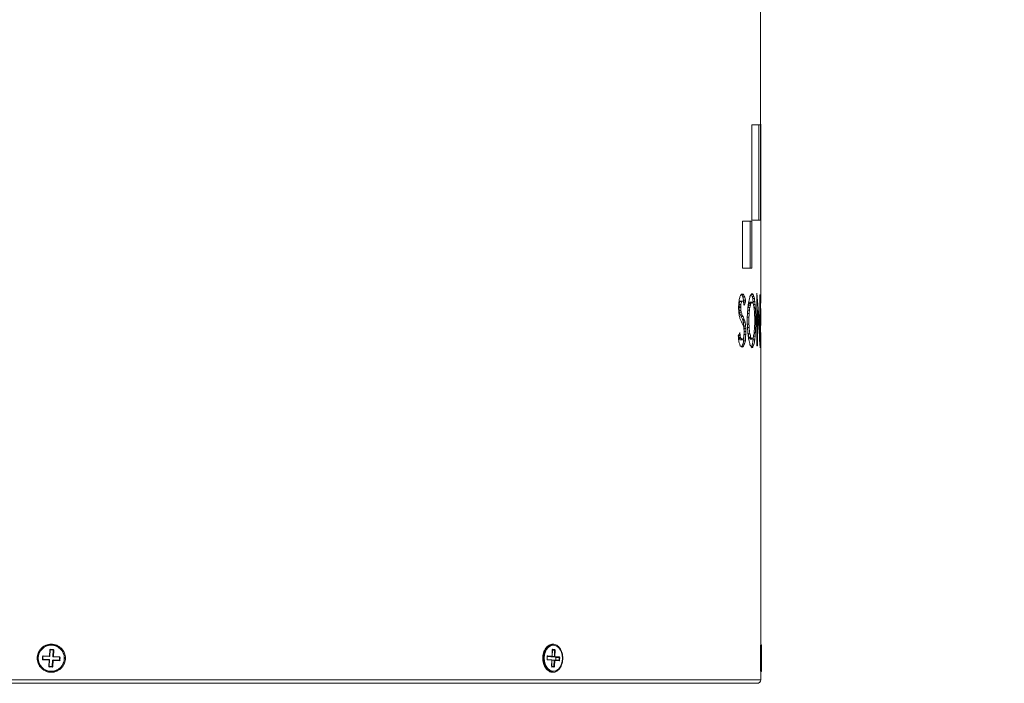
# Model space of a CAD drawing. Units: inches. Extents: x 2.7 to 44.3, y 2.2 to 31.2.
# Drawn here: x 22.5 to 26.4, y 20.9 to 23.5 of the extents above; entities that cross this region are included whole.
import ezdxf

# ---------------------------------------------------------------- set-up
doc = ezdxf.new("R2010")
doc.units = ezdxf.units.IN
doc.header["$MEASUREMENT"] = 0
doc.layers.add('标注层', color=1, linetype='Continuous', lineweight=15)
doc.styles.add('SLDTEXTSTYLE0', font='TXT', dxfattribs={"width": 0.7})
doc.dimstyles.new('SLDDIMSTYLE2', dxfattribs={"dimtxt": 0.371582, "dimasz": 0.371582, "dimexe": 0, "dimexo": 0.0625, "dimgap": 0.092896, "dimtad": 2, "dimlfac": 3, "dimrnd": 1e-09, "dimzin": 12, "dimdsep": 46, "dimtxsty": 'SLDTEXTSTYLE0', "dimsah": 1, "dimcen": 0.09, "dimadec": 0, "dimazin": 3, "dimtfac": 1, "dimtofl": 0, "dimtmove": 0, "dimatfit": 3, "dimfxl": 1, "dimfrac": 2, "dimtolj": 1, "dimtzin": 12, "dimarcsym": 0})

# ---------------------------------------------------------------- blocks, each defined once
blk = doc.blocks.new('_D_2')
at = {"layer": '标注层', "transparency": 16777216}
for p, q in [((22.6056, 28.0614), (27.8025, 28.0614)), ((27.7237, 28.0614), (27.7237, 16.8672)), ((26.5329, 24.0467), (26.5329, 24.1361)), ((26.5329, 24.1361), (27.1343, 24.1361)), ((27.1343, 24.1361), (27.1343, 24.0467)), ((26.5329, 22.7502), (26.5329, 22.6608)), ((27.1343, 22.6608), (27.1343, 22.7502)), ((26.5329, 22.6608), (27.1343, 22.6608)), ((25.3943, 16.8672), (27.8025, 16.8672))]:
    blk.add_line(p, q, dxfattribs=at)
for points in [[(27.7237, 28.0614), (27.6666, 27.6899), (27.7809, 27.6899)], [(27.7237, 16.8672), (27.7809, 17.2388), (27.6666, 17.2388)]]:
    blk.add_solid(points, dxfattribs=at)
at = {"layer": '标注层', "transparency": 16777216, "char_height": 0.375, "attachment_point": 1, "rotation": 90, "style": 'SLDTEXTSTYLE0'}
for s, insert in [('33.58', (27.2403, 22.5915)), ('853', (26.6509, 22.862))]:
    blk.add_mtext(s, dxfattribs=dict(at, insert=insert))

msp = doc.modelspace()

# ---------------------------------------------------------------- linework, layer by layer
at = {"color": 7, "linetype": 'Continuous', "lineweight": 15}
for p, q in [((25.3936, 23.8565), (25.3936, 23.1054)), ((25.3936, 23.1034), (25.3596, 23.1034)), ((25.3596, 23.1034), (25.3596, 22.7288)), ((25.387, 23.1034), (25.387, 22.7288)), ((25.3936, 23.1054), (25.3943, 23.1054)), ((25.3936, 22.7288), (25.3936, 23.1034)), ((25.3943, 22.4401), (25.3943, 23.1054)), ((25.3593, 22.7248), (25.3232, 22.7248)), ((25.3232, 22.7248), (25.3232, 22.5395)), ((25.3527, 22.7248), (25.3527, 22.5395)), ((25.3593, 22.5395), (25.3593, 22.7248)), ((25.3596, 22.7288), (25.3936, 22.7288)), ((25.3232, 22.5395), (25.3593, 22.5395)), ((25.3137, 22.4107), (25.3204, 22.4107)), ((25.3241, 22.4383), (25.3195, 22.4383)), ((25.3196, 22.4363), (25.3263, 22.4363)), ((25.3204, 22.4107), (25.325, 22.4107)), ((25.3214, 22.4344), (25.3281, 22.4344)), ((25.3248, 22.4265), (25.3315, 22.4265)), ((25.3274, 22.4146), (25.3341, 22.4146)), ((25.3587, 22.4363), (25.3653, 22.4363)), ((25.361, 22.4284), (25.3676, 22.4284)), ((25.3629, 22.4206), (25.3695, 22.4206)), ((25.3787, 22.4422), (25.3787, 22.2352)), ((25.3919, 22.4344), (25.3905, 22.4344)), ((25.3905, 22.4344), (25.3905, 22.2944)), ((25.3919, 22.2273), (25.3919, 22.4344)), ((25.309, 22.3851), (25.3157, 22.3851)), ((25.3095, 22.3969), (25.3095, 22.391)), ((25.3095, 22.3969), (25.3162, 22.3969)), ((25.3095, 22.391), (25.3162, 22.391)), ((25.3099, 22.3732), (25.3167, 22.3732)), ((25.3123, 22.4087), (25.319, 22.4087)), ((25.3162, 22.391), (25.3162, 22.3969)), ((25.3282, 22.4068), (25.3349, 22.4068)), ((25.3436, 22.3752), (25.3503, 22.3752)), ((25.345, 22.3851), (25.3517, 22.3851)), ((25.3471, 22.3949), (25.3537, 22.3949)), ((25.3491, 22.4008), (25.3558, 22.4008)), ((25.3514, 22.4048), (25.358, 22.4048)), ((25.3536, 22.4068), (25.3603, 22.4068)), ((25.3647, 22.4087), (25.3713, 22.4087)), ((25.3659, 22.3969), (25.3725, 22.3969)), ((25.3683, 22.3831), (25.3735, 22.3831)), ((25.3787, 22.3752), (25.3815, 22.3752)), ((25.3815, 22.2352), (25.3815, 22.3752)), ((25.3942, 22.3811), (25.3943, 22.3811)), ((25.3943, 22.3141), (25.3943, 22.3782)), ((25.3109, 22.3673), (25.3176, 22.3673)), ((25.3151, 22.3555), (25.3218, 22.3555)), ((25.3183, 22.3496), (25.325, 22.3496)), ((25.3222, 22.3397), (25.329, 22.3397)), ((25.3244, 22.3358), (25.3311, 22.3358)), ((25.3417, 22.3515), (25.3417, 22.318)), ((25.3417, 22.3476), (25.3481, 22.3476)), ((25.3422, 22.3614), (25.3488, 22.3614)), ((25.3481, 22.3476), (25.3481, 22.32)), ((25.3698, 22.3673), (25.3745, 22.3673)), ((25.3706, 22.3515), (25.375, 22.3515)), ((25.3708, 22.32), (25.3708, 22.3476)), ((25.375, 22.318), (25.375, 22.3515)), ((25.3941, 22.3693), (25.3943, 22.3693)), ((25.3941, 22.3594), (25.3943, 22.3594)), ((25.3261, 22.3279), (25.3328, 22.3279)), ((25.3286, 22.3121), (25.3353, 22.3121)), ((25.329, 22.3023), (25.3357, 22.3023)), ((25.329, 22.2963), (25.329, 22.2825)), ((25.3417, 22.32), (25.3481, 22.32)), ((25.3423, 22.3062), (25.3488, 22.3062)), ((25.3699, 22.3023), (25.3745, 22.3023)), ((25.3707, 22.318), (25.375, 22.318)), ((25.3862, 22.32), (25.3892, 22.32)), ((25.3881, 22.2944), (25.3905, 22.2944)), ((25.3937, 22.3141), (25.3942, 22.3141)), ((25.3942, 22.3141), (25.3943, 22.3141)), ((25.3071, 22.2747), (25.3138, 22.2747)), ((25.308, 22.2687), (25.3148, 22.2687)), ((25.3094, 22.2806), (25.3133, 22.2806)), ((25.3095, 22.2648), (25.3162, 22.2648)), ((25.3137, 22.2589), (25.3204, 22.2589)), ((25.3232, 22.2589), (25.3204, 22.2589)), ((25.329, 22.2786), (25.3357, 22.2786)), ((25.3294, 22.2904), (25.3361, 22.2904)), ((25.345, 22.2825), (25.3517, 22.2825)), ((25.3491, 22.2668), (25.3558, 22.2668)), ((25.3514, 22.2628), (25.358, 22.2628)), ((25.3536, 22.2609), (25.3603, 22.2609)), ((25.3647, 22.2589), (25.3713, 22.2589)), ((25.366, 22.2727), (25.3725, 22.2727)), ((25.3685, 22.2865), (25.3735, 22.2865)), ((25.3934, 22.2865), (25.3941, 22.2865)), ((25.3941, 22.2865), (25.3943, 22.2865)), ((25.3943, 21.0628), (25.3943, 22.2865)), ((25.319, 22.2313), (25.3245, 22.2313)), ((25.3205, 22.2333), (25.3272, 22.2333)), ((25.3231, 22.2392), (25.3298, 22.2392)), ((25.3253, 22.2451), (25.332, 22.2451)), ((25.3274, 22.2549), (25.3341, 22.2549)), ((25.3577, 22.2293), (25.363, 22.2293)), ((25.3587, 22.2333), (25.3653, 22.2333)), ((25.361, 22.2392), (25.3676, 22.2392)), ((25.3787, 22.2352), (25.3815, 22.2352)), ((25.3927, 22.2352), (25.3936, 22.2352)), ((24.5785, 21.0601), (24.577, 21.0601)), ((25.397, 21.0588), (25.397, 20.9564)), ((22.5739, 21.016), (22.574, 21.0173)), ((22.574, 21.0173), (22.5982, 21.0159)), ((22.5982, 21.0159), (22.5996, 21.0402)), ((22.6009, 21.0401), (22.5995, 21.0158)), ((22.6009, 21.0401), (22.5996, 21.0402)), ((22.6015, 21.0394), (22.6001, 21.0152)), ((22.6023, 21.0413), (22.6009, 21.0401)), ((22.6015, 21.0394), (22.6009, 21.0401)), ((22.6029, 21.0406), (22.6015, 21.0394)), ((22.6023, 21.0413), (22.6024, 21.0426)), ((22.6128, 21.0407), (22.6023, 21.0413)), ((22.6023, 21.0413), (22.6029, 21.0406)), ((22.6024, 21.0426), (22.6129, 21.042)), ((22.6121, 21.0401), (22.6029, 21.0406)), ((22.6119, 21.0145), (22.6133, 21.0387)), ((22.6121, 21.0401), (22.6128, 21.0407)), ((22.6133, 21.0387), (22.6121, 21.0401)), ((22.6126, 21.0151), (22.614, 21.0393)), ((22.6128, 21.0407), (22.6129, 21.042)), ((22.614, 21.0393), (22.6128, 21.0407)), ((22.614, 21.0393), (22.6133, 21.0387)), ((22.6153, 21.0393), (22.6139, 21.015)), ((22.614, 21.0393), (22.6153, 21.0393)), ((24.5482, 21.032), (24.5452, 21.0292)), ((24.557, 21.0173), (24.5742, 21.0159)), ((24.5742, 21.0159), (24.5752, 21.0402)), ((24.5746, 21.0159), (24.5755, 21.0401)), ((24.5836, 21.0407), (24.5762, 21.0413)), ((24.5771, 21.0426), (24.5845, 21.042)), ((24.5835, 21.0151), (24.5844, 21.0393)), ((24.5844, 21.0393), (24.5836, 21.0407)), ((24.5863, 21.0393), (24.5853, 21.015)), ((22.5706, 21.0044), (22.5712, 21.0148)), ((22.5719, 21.0043), (22.5706, 21.0044)), ((22.5725, 21.0148), (22.5712, 21.0148)), ((22.5725, 21.0148), (22.5719, 21.0043)), ((22.5719, 21.0043), (22.5726, 21.0049)), ((22.5719, 21.0043), (22.5732, 21.0029)), ((22.5739, 21.016), (22.5725, 21.0148)), ((22.5731, 21.0141), (22.5725, 21.0148)), ((22.5731, 21.0141), (22.5726, 21.0049)), ((22.5726, 21.0049), (22.5738, 21.0035)), ((22.5745, 21.0153), (22.5731, 21.0141)), ((22.5732, 21.0029), (22.5731, 21.0016)), ((22.5973, 21.0002), (22.5731, 21.0016)), ((22.5738, 21.0035), (22.5732, 21.0029)), ((22.5732, 21.0029), (22.5974, 21.0015)), ((22.5738, 21.0035), (22.5981, 21.0021)), ((22.5982, 21.0146), (22.5739, 21.016)), ((22.5739, 21.016), (22.5745, 21.0153)), ((22.5988, 21.0139), (22.5745, 21.0153)), ((22.5959, 20.976), (22.5973, 21.0002)), ((22.5986, 21.0002), (22.5972, 20.9759)), ((22.5974, 21.0015), (22.5973, 21.0002)), ((22.5973, 21.0002), (22.5986, 21.0002)), ((22.5974, 21.0015), (22.5981, 21.0021)), ((22.5993, 21.0008), (22.5979, 20.9765)), ((22.5981, 21.0021), (22.5993, 21.0008)), ((22.5982, 21.0146), (22.5982, 21.0159)), ((22.5995, 21.0158), (22.5982, 21.0159)), ((22.5988, 21.0139), (22.5982, 21.0146)), ((22.5993, 21.0008), (22.5986, 21.0002)), ((22.6001, 21.0152), (22.5988, 21.0139)), ((22.5995, 21.0158), (22.6001, 21.0152)), ((22.6097, 20.9758), (22.6111, 21.0001)), ((22.6103, 20.9752), (22.6117, 20.9994)), ((22.6111, 21.0001), (22.6125, 21.0013)), ((22.6117, 20.9994), (22.6111, 21.0001)), ((22.613, 20.9993), (22.6116, 20.9751)), ((22.613, 20.9993), (22.6117, 20.9994)), ((22.6119, 21.0145), (22.6126, 21.0151)), ((22.6132, 21.0131), (22.6119, 21.0145)), ((22.6125, 21.0013), (22.6131, 21.0006)), ((22.6125, 21.0013), (22.6367, 20.9999)), ((22.6126, 21.0151), (22.6139, 21.015)), ((22.613, 20.9993), (22.6131, 21.0006)), ((22.6373, 20.9979), (22.613, 20.9993)), ((22.6131, 21.0006), (22.6373, 20.9992)), ((22.6138, 21.0137), (22.6132, 21.0131)), ((22.6374, 21.0117), (22.6132, 21.0131)), ((22.6139, 21.015), (22.6138, 21.0137)), ((22.6381, 21.0123), (22.6138, 21.0137)), ((22.6139, 21.015), (22.6382, 21.0136)), ((22.6367, 20.9999), (22.6381, 21.0012)), ((22.6373, 20.9992), (22.6367, 20.9999)), ((22.6373, 20.9992), (22.6387, 21.0005)), ((22.6373, 20.9979), (22.6373, 20.9992)), ((22.6374, 21.0117), (22.6381, 21.0123)), ((22.6386, 21.0103), (22.6374, 21.0117)), ((22.6382, 21.0136), (22.6381, 21.0123)), ((22.6393, 21.0109), (22.6381, 21.0123)), ((22.6381, 21.0012), (22.6386, 21.0103)), ((22.6381, 21.0012), (22.6387, 21.0005)), ((22.6393, 21.0109), (22.6386, 21.0103)), ((22.6387, 21.0005), (22.6393, 21.0109)), ((22.64, 21.0004), (22.6387, 21.0005)), ((22.6406, 21.0109), (22.6393, 21.0109)), ((22.6406, 21.0109), (22.64, 21.0004)), ((24.5455, 20.9858), (24.5481, 20.9834)), ((24.5547, 21.0044), (24.5551, 21.0148)), ((24.555, 21.0043), (24.5555, 21.0148)), ((24.5606, 21.0139), (24.5554, 21.0144)), ((24.5727, 21.0015), (24.5556, 21.0029)), ((24.5732, 21.0146), (24.5561, 21.016)), ((24.5735, 21.0002), (24.5564, 21.0016)), ((24.5606, 21.0139), (24.5732, 21.0146)), ((24.5607, 21.0139), (24.5733, 21.0146)), ((24.5708, 21.0131), (24.5699, 21.0145)), ((24.5843, 21.0137), (24.5708, 21.0131)), ((24.588, 21.0117), (24.5708, 21.0131)), ((24.5726, 20.976), (24.5735, 21.0002)), ((24.5729, 20.9759), (24.5739, 21.0002)), ((24.5838, 21.0006), (24.5735, 21.0012)), ((24.5818, 20.9752), (24.5828, 20.9994)), ((24.5846, 20.9993), (24.5837, 20.9751)), ((24.601, 20.9992), (24.5838, 21.0006)), ((24.5838, 21.0006), (24.5838, 21.0006)), ((24.5838, 21.0006), (24.5838, 21.0006)), ((24.6015, 21.0123), (24.5843, 21.0137)), ((24.6018, 20.9979), (24.5846, 20.9993)), ((24.5853, 21.015), (24.6024, 21.0136)), ((24.588, 21.0117), (24.6015, 21.0123)), ((24.5888, 21.0103), (24.588, 21.0117)), ((24.5882, 21.0003), (24.5885, 21.0012)), ((24.5885, 21.0012), (24.5888, 21.0103)), ((24.5885, 21.0012), (24.6019, 21.0005)), ((24.6023, 21.0109), (24.5888, 21.0103)), ((24.6009, 20.9992), (24.6019, 21.0005)), ((24.601, 20.9992), (24.6009, 20.9992)), ((24.6023, 21.0109), (24.6015, 21.0123)), ((24.6019, 21.0005), (24.6023, 21.0109)), ((24.6042, 21.0109), (24.6037, 21.0004)), ((22.5959, 20.976), (22.5972, 20.9759)), ((22.5972, 20.9759), (22.5979, 20.9765)), ((22.5972, 20.9759), (22.5985, 20.9745)), ((22.5979, 20.9765), (22.5992, 20.9751)), ((22.5984, 20.9732), (22.5985, 20.9745)), ((22.6089, 20.9726), (22.5984, 20.9732)), ((22.5992, 20.9751), (22.5985, 20.9745)), ((22.5985, 20.9745), (22.6089, 20.9739)), ((22.5992, 20.9751), (22.6083, 20.9746)), ((22.6083, 20.9746), (22.6097, 20.9758)), ((22.6089, 20.9739), (22.6083, 20.9746)), ((22.6089, 20.9739), (22.6103, 20.9752)), ((22.6089, 20.9726), (22.6089, 20.9739)), ((22.6097, 20.9758), (22.6103, 20.9752)), ((22.6116, 20.9751), (22.6103, 20.9752)), ((24.5809, 20.9739), (24.5735, 20.9745)), ((24.5817, 20.9726), (24.5743, 20.9732)), ((24.577, 20.9551), (24.5785, 20.9551)), ((24.5808, 20.9739), (24.5818, 20.9752)), ((24.5809, 20.9739), (24.5808, 20.9739)), ((25.3943, 20.9223), (25.3943, 20.9525)), ((19.83, 20.9092), (25.3812, 20.9092)), ((25.3812, 20.9092), (19.83, 20.9092))]:
    msp.add_line(p, q, dxfattribs=at)
at = {"color": 8, "linetype": 'Continuous', "lineweight": 15}
for p, q in [((25.3577, 22.4383), (25.363, 22.4383)), ((25.3871, 22.3082), (25.3898, 22.3082)), ((25.3957, 20.9551), (25.3957, 21.0601)), ((24.5844, 21.0393), (24.5755, 21.0389)), ((24.5756, 21.0404), (24.5836, 21.0407)), ((24.5762, 21.0413), (24.5761, 21.0413)), ((24.5561, 21.016), (24.556, 21.016)), ((24.5733, 21.0146), (24.5732, 21.0146)), ((24.5736, 21.0147), (24.5835, 21.0151)), ((24.5828, 20.9994), (24.5739, 20.9998)), ((24.573, 20.9756), (24.5818, 20.9752)), ((19.8169, 20.9223), (25.3943, 20.9223))]:
    msp.add_line(p, q, dxfattribs=at)
at = {"color": 7, "linetype": 'Continuous', "lineweight": 15, "flags": 128}
for points in [[(24.577, 21.0601), (24.5708, 21.0594), (24.5603, 21.0545), (24.5513, 21.0455), (24.5445, 21.0331), (24.5407, 21.0184), (24.54, 21.0028), (24.5427, 20.9876), (24.5484, 20.9742), (24.5566, 20.9637), (24.5667, 20.9572), (24.577, 20.9551)], [(24.5785, 20.9551), (24.5682, 20.9572), (24.5581, 20.9637), (24.5499, 20.9742), (24.5442, 20.9876), (24.5415, 21.0028), (24.5422, 21.0184), (24.546, 21.0331), (24.5528, 21.0455), (24.5618, 21.0545), (24.5723, 21.0594), (24.5785, 21.0601)], [(24.6155, 21.0047), (24.6144, 21.0206), (24.6099, 21.0353), (24.6023, 21.0472), (24.5925, 21.0553), (24.5815, 21.0587), (24.5702, 21.0571), (24.5599, 21.0507), (24.5514, 21.04), (24.5457, 21.0262), (24.5433, 21.0106), (24.5444, 20.9946), (24.549, 20.98), (24.5565, 20.968), (24.5663, 20.9599), (24.5773, 20.9565), (24.5886, 20.9581), (24.599, 20.9646), (24.6074, 20.9752), (24.6131, 20.989), (24.6155, 21.0047)]]:
    msp.add_lwpolyline(points, dxfattribs=at)
at = {"color": 7, "linetype": 'Continuous', "lineweight": 15}
for radius in [0.0525, 0.0512]:
    msp.add_circle((22.6056, 21.0076), radius, dxfattribs=at)
for centre, radius, start, end in [((25.3957, 21.0588), 0.00131, 0, 90), ((24.5558, 21.0172), 0.00125, 283.5868, 4.5551), ((24.5759, 21.0425), 0.00125, 283.5868, 4.5551), ((24.5833, 21.0419), 0.00125, 283.5868, 4.5551), ((24.5842, 21.0123), 0.027, 85.6968, 89.5671), ((22.5973, 21.0002), 0.00131, 356.7893, 86.6259), ((22.5982, 21.0159), 0.00131, 266.7893, 356.6259), ((22.613, 20.9993), 0.00131, 86.7893, 176.6259), ((22.6139, 21.015), 0.00131, 176.7893, 266.6259), ((24.5726, 21.0002), 0.00131, 357.6706, 85.349), ((24.5729, 21.0158), 0.00125, 283.5868, 4.5551), ((24.5732, 21.0159), 0.00131, 273.0859, 357.6706), ((24.5826, 20.9724), 0.027, 85.6968, 89.5671), ((24.5847, 21.0149), 0.00126, 171.6965, 252.7399), ((24.5832, 20.9881), 0.027, 85.6968, 89.5671), ((24.584, 21.0149), 0.00125, 283.5868, 4.5551), ((24.6012, 21.0135), 0.00125, 283.5868, 4.5551), ((24.6017, 20.9735), 0.027, 85.6968, 89.5671), ((24.6021, 20.9839), 0.027, 85.6968, 89.5671), ((24.5816, 20.9482), 0.027, 85.6968, 89.5671), ((25.3957, 20.9564), 0.00131, 270, 0), ((25.3812, 20.9223), 0.0131, 270, 0)]:
    msp.add_arc(centre, radius, start, end, dxfattribs=at)
at = {"color": 8, "linetype": 'Continuous', "lineweight": 15}
for centre, radius, start, end in [((24.5752, 21.0389), 0.00128, 73.4035, 90.7518), ((24.5547, 21.0031), 0.00128, 73.4045, 90.7512), ((24.5551, 21.0136), 0.00128, 73.4035, 90.7518), ((24.5553, 21.0018), 0.00114, 349.6032, 74.6617), ((24.5724, 21.0004), 0.00114, 349.6032, 74.6617), ((24.5736, 20.9992), 0.00103, 71.263, 92.8922), ((24.5742, 21.0146), 0.00128, 73.4035, 90.7518), ((24.584, 20.9995), 0.00115, 99.3762, 184.942), ((24.5835, 20.9995), 0.00114, 349.6032, 74.6617), ((24.6007, 20.9981), 0.00114, 349.6032, 74.6617), ((24.5726, 20.975), 0.00103, 71.2142, 92.9265), ((24.5732, 20.9734), 0.00114, 349.6032, 74.6617), ((24.5806, 20.9728), 0.00114, 349.6032, 74.6617)]:
    msp.add_arc(centre, radius, start, end, dxfattribs=at)
at = {"color": 7, "linetype": 'Continuous', "lineweight": 15}
for centre, major_axis, ratio, start_param, end_param in [((22.6056, 24.1195), (0, 6.9725), 0.399962, 4.464201, 4.46566), ((22.6056, 23.0978), (0, 2.789), 0.999907, 4.46566, 4.468574), ((22.6056, 22.8285), (2.7887, 0), 0.600058, 6.039371, 6.043011), ((22.6056, 22.6233), (2.7822, 0), 0.333364, 6.049723, 6.051908), ((22.6056, 22.6958), (2.7887, 0), 0.400037, 6.043011, 6.046649), ((22.6056, 22.6522), (2.7887, 0), 0.333365, 6.046649, 6.051009), ((22.6056, 22.3139), (2.7822, 0), 0.200019, 0.221825, 0.223323), ((22.6056, 22.6233), (2.7887, 0), 0.333364, 6.050283, 6.052462), ((22.6056, 22.2833), (2.7822, 0), 0.250023, 0.21892, 0.221825), ((22.6056, 22.1322), (2.7822, 0), 0.500047, 0.213117, 0.21892), ((22.6056, 22.3139), (2.7887, 0), 0.200019, 0.221294, 0.224918), ((22.6056, 21.838), (0, 2.7824), 0.999906, 4.921158, 4.925506), ((22.6056, 22.1017), (2.7887, 0), 0.500046, 0.22057, 0.223468), ((22.6056, 22.2833), (2.7887, 0), 0.250023, 0.218397, 0.221294), ((22.6056, 21.2613), (0, 5.5648), 0.499952, 4.91971, 4.921158), ((22.6056, 22.1322), (2.7887, 0), 0.500047, 0.212608, 0.218397), ((22.6056, 21.838), (0, 2.789), 0.999906, 4.92066, 4.924997), ((22.6056, 21.2613), (0, 5.578), 0.499952, 4.919215, 4.92066), ((22.6056, 22.8456), (2.7887, 0), 0.857224, 6.099419, 6.10445), ((22.6056, 22.7039), (2.7887, 0), 0.571482, 6.10445, 6.109476), ((22.6056, 22.6695), (2.7887, 0), 0.500047, 6.109476, 6.115215), ((22.6056, 22.4946), (2.7887, 0), 0.125012, 6.115215, 6.126676), ((22.6056, 22.3862), (2.7822, 0), 0.125012, 0.144698, 0.14886), ((22.6056, 22.2357), (2.7822, 0), 0.500047, 0.138972, 0.144698), ((22.6056, 22.392), (2.7887, 0), 0.111121, 0.150072, 0.15651), ((22.6056, 22.2082), (2.7822, 0), 0.571483, 0.133966, 0.138972), ((22.6056, 22.102), (2.7822, 0), 0.857224, 0.128962, 0.133966), ((22.6056, 22.3862), (2.7887, 0), 0.125012, 0.144355, 0.150072), ((22.6056, 22.2357), (2.7887, 0), 0.500047, 0.138643, 0.144355), ((22.6056, 22.2082), (2.7887, 0), 0.571483, 0.133648, 0.138643), ((22.6056, 22.102), (2.7887, 0), 0.857224, 0.128657, 0.133648), ((22.6056, 22.1567), (2.7887, 0), 0.968841, 0.060477, 0.10588), ((22.6056, 22.4401), (0, 5.9764), 0.466623, 4.678097, 4.712389), ((22.6056, 25.8402), (0, 13.9449), 0.199981, 4.462013, 4.462743), ((22.6056, 18.2389), (0, 16.7339), 0.166651, 4.962035, 4.962765), ((22.6056, 24.4621), (0, 8.3669), 0.333301, 4.462743, 4.464201), ((22.6056, 20.6506), (0, 6.9725), 0.399962, 4.959118, 4.962035), ((22.6056, 24.3576), (0, 8.3473), 0.333301, 4.473826, 4.474555), ((22.6056, 20.4126), (0, 8.3473), 0.333301, 4.949494, 4.950952), ((22.6056, 23.0524), (0, 2.7824), 0.999904, 4.474555, 4.478927), ((22.6056, 21.3929), (0, 4.1736), 0.666603, 4.948037, 4.949494), ((22.6056, 24.3576), (0, 8.3669), 0.333301, 4.474398, 4.475125), ((22.6056, 20.4126), (0, 8.3669), 0.333301, 4.948926, 4.95038), ((22.6056, 23.0524), (0, 2.789), 0.999904, 4.475125, 4.479486), ((22.6056, 21.3929), (0, 4.1835), 0.666603, 4.947472, 4.948926), ((22.6056, 21.7966), (0, 2.789), 0.999904, 4.930786, 4.932959), ((22.6056, 22.7151), (2.7822, 0), 0.538512, 6.074288, 6.075865), ((22.6056, 21.5951), (0, 3.7186), 0.749928, 4.928614, 4.930786), ((22.6056, 22.7151), (2.7887, 0), 0.538512, 6.06696, 6.07636), ((22.6056, 23.2395), (0, 4.8692), 0.571376, 4.531067, 4.533947), ((22.6056, 23.4379), (0, 5.5779), 0.499954, 4.519267, 4.522148), ((22.6056, 22.9925), (0, 3.478), 0.799923, 4.533947, 4.536827), ((22.6056, 23.306), (0, 4.8807), 0.571374, 4.522148, 4.525027), ((22.6056, 22.79), (2.7822, 0), 0.833412, 6.107623, 6.111939), ((22.6056, 23.0203), (0, 3.3468), 0.833255, 4.525027, 4.528623), ((22.6056, 22.632), (2.7822, 0), 0.500047, 6.111939, 6.116252), ((22.6056, 23.2395), (0, 4.8807), 0.571376, 4.531498, 4.534372), ((22.6056, 22.5329), (2.7822, 0), 0.285741, 6.116252, 6.12128), ((22.6056, 22.9925), (0, 3.4862), 0.799923, 4.534372, 4.537244), ((22.6056, 22.4689), (2.7822, 0), 0.142871, 6.12128, 6.126303), ((22.6056, 22.79), (2.7887, 0), 0.833412, 6.10804, 6.112346), ((22.6056, 22.632), (2.7887, 0), 0.500047, 6.112346, 6.116648), ((22.6056, 22.5329), (2.7887, 0), 0.285741, 6.116648, 6.121664), ((22.6056, 22.4689), (2.7887, 0), 0.142871, 6.121664, 6.126676), ((22.6056, 22.3524), (2.7887, 0), 0.125012, 0.150787, 0.15651), ((22.6056, 22.2851), (2.7887, 0), 0.285741, 0.145784, 0.150787), ((22.6056, 21.9793), (0, 3.3389), 0.833255, 4.83778, 4.841351), ((22.6056, 22.1983), (2.7887, 0), 0.500047, 0.141498, 0.145784), ((22.6056, 22.0672), (2.7887, 0), 0.833412, 0.137216, 0.141498), ((22.6056, 21.9082), (0, 3.4862), 0.799923, 4.846751, 4.849605), ((22.6056, 21.7214), (0, 4.8807), 0.571376, 4.843898, 4.846751), ((22.6056, 21.9793), (0, 3.3468), 0.833255, 4.837483, 4.841046), ((22.6056, 21.7879), (0, 4.8807), 0.571374, 4.834634, 4.837483), ((22.6056, 21.7029), (0, 5.5779), 0.499954, 4.831785, 4.834634), ((22.6056, 22.0838), (0, 3.0425), 0.91658, 4.800512, 4.808321), ((22.6056, 22.3782), (0, 8.3669), 0.333303, 4.711328, 4.712742), ((22.6056, 21.6724), (0, 2.789), 0.999907, 4.956204, 4.959118), ((22.6056, 21.9342), (2.7822, 0), 0.66673, 0.229094, 0.235648), ((22.6056, 21.9417), (2.7887, 0), 0.600058, 0.240174, 0.243815), ((22.6056, 21.8422), (2.7887, 0), 0.750069, 0.237264, 0.240174), ((22.6056, 22.0847), (2.7822, 0), 0.428611, 0.224004, 0.229094), ((22.6056, 22.006), (2.7887, 0), 0.500048, 0.221294, 0.237264), ((22.6056, 21.9342), (2.7887, 0), 0.66673, 0.228546, 0.235083), ((22.6056, 22.0062), (2.7822, 0), 0.555608, 0.217469, 0.224004), ((22.6056, 22.0847), (2.7887, 0), 0.428611, 0.223468, 0.228546), ((22.6056, 22.0996), (2.7822, 0), 0.400037, 0.213842, 0.217469), ((22.6056, 21.7453), (0, 2.7824), 0.999904, 4.923331, 4.926231), ((22.6056, 22.0062), (2.7887, 0), 0.555608, 0.216949, 0.223468), ((22.6056, 22.0996), (2.7887, 0), 0.400037, 0.213331, 0.216949), ((22.6056, 21.7453), (0, 2.789), 0.999904, 4.922828, 4.92572), ((22.6056, 24.5084), (0, 11.1559), 0.249976, 4.517827, 4.519267), ((22.6056, 24.1175), (0, 9.7614), 0.285687, 4.530061, 4.531498), ((22.6056, 21.0814), (0, 9.7614), 0.285687, 4.842472, 4.843898), ((22.6056, 21.0385), (0, 11.1559), 0.249976, 4.830362, 4.831785), ((22.6056, 22.1136), (2.7887, 0), 0.969322, 0.042074, 0.088123), ((22.6056, 22.3753), (0, 6.4146), 0.434741, 4.702845, 4.709914), ((22.6056, 22.3767), (0, 6.9725), 0.399962, 4.709914, 4.711328), ((22.6056, 21.5511), (0, 3.7099), 0.74993, 4.918986, 4.923331), ((22.6056, 21.904), (2.7887, 0), 0.666728, 0.219121, 0.221294), ((22.6056, 21.3988), (0, 4.1835), 0.666603, 4.930062, 4.93151), ((22.6056, 20.4954), (0, 8.3669), 0.333301, 4.929338, 4.930062), ((22.6056, 19.4583), (0, 13.9121), 0.19998, 4.918262, 4.918986), ((22.6056, 18.8895), (0, 16.6945), 0.166651, 4.917538, 4.918262), ((22.6056, 21.5511), (0, 3.7186), 0.74993, 4.918493, 4.922828), ((22.6056, 19.4583), (0, 13.9449), 0.19998, 4.91777, 4.918493), ((22.6056, 18.8895), (0, 16.7339), 0.166651, 4.917048, 4.91777), ((22.6056, 20.1612), (0, 11.1559), 0.249976, 4.905511, 4.906951), ((22.6056, 21.5536), (0, 4.1736), 0.666603, 4.887951, 4.893711), ((22.6056, 21.2317), (0, 5.5779), 0.499954, 4.90263, 4.905511), ((22.6056, 20.5501), (0, 9.7614), 0.285688, 4.89328, 4.894717), ((22.6056, 21.5536), (0, 4.1835), 0.666603, 4.887534, 4.89328), ((22.6056, 22.8548), (0, 4.1835), 0.666604, 4.575173, 4.58088), ((22.6056, 23.5862), (0, 9.7614), 0.285687, 4.58088, 4.582306), ((22.6056, 22.9667), (0, 5.5779), 0.499954, 4.590144, 4.592993), ((22.6056, 23.6311), (0, 11.1559), 0.249976, 4.592993, 4.594416), ((22.6056, 22.1177), (0, 3.3468), 0.833255, 4.769326, 4.772866), ((22.6056, 22.123), (0, 3.2538), 0.857061, 4.765078, 4.769326), ((22.6056, 22.6221), (2.7887, 0), 0.500047, 6.03135, 6.040099), ((22.6056, 18.7998), (0, 13.9449), 0.199981, 4.963495, 4.964225), ((22.6056, 21.1098), (0, 4.6483), 0.599945, 4.961306, 4.963495), ((22.6056, 21.2766), (0, 4.1736), 0.666603, 4.952411, 4.95387), ((22.6056, 21.8278), (2.7822, 0), 0.666728, 0.237834, 0.240022), ((22.6056, 22.0463), (2.7822, 0), 0.333365, 0.231278, 0.237834), ((22.6056, 21.2795), (0, 4.1835), 0.666603, 4.954019, 4.955475), ((22.6056, 20.2785), (0, 8.3669), 0.333301, 4.953291, 4.954019), ((22.6056, 21.2766), (0, 4.1835), 0.666603, 4.951835, 4.953291), ((22.6056, 21.8278), (2.7887, 0), 0.666728, 0.237264, 0.239446), ((22.6056, 22.0463), (2.7887, 0), 0.333365, 0.230724, 0.237264), ((22.6056, 22.4675), (2.7887, 0), 0.333365, 6.056816, 6.061167), ((22.6056, 22.6723), (2.7887, 0), 0.666728, 6.061167, 6.06334), ((22.6056, 22.875), (0, 2.789), 0.999904, 4.492544, 4.493992), ((22.6056, 23.985), (0, 8.3473), 0.333301, 4.50362, 4.506516), ((22.6056, 24.0835), (0, 8.3669), 0.333301, 4.493992, 4.49544), ((22.6056, 25.6913), (0, 16.6945), 0.166651, 4.506516, 4.50724), ((22.6056, 23.985), (0, 8.3669), 0.333301, 4.504118, 4.507008), ((22.6056, 25.6913), (0, 16.7339), 0.166651, 4.507008, 4.50773), ((22.6056, 21.3636), (0, 4.8807), 0.571374, 4.899751, 4.90263), ((22.6056, 21.9586), (2.7822, 0), 0.666729, 0.166933, 0.175562), ((22.6056, 21.5454), (0, 3.9046), 0.714219, 4.896155, 4.899751), ((22.6056, 21.8949), (2.7887, 0), 0.714353, 0.173709, 0.183766), ((22.6056, 22.1347), (2.7822, 0), 0.285741, 0.161906, 0.166933), ((22.6056, 22.1988), (2.7822, 0), 0.142871, 0.156882, 0.161906), ((22.6056, 21.9586), (2.7887, 0), 0.666729, 0.166537, 0.175145), ((22.6056, 22.1347), (2.7887, 0), 0.285741, 0.161521, 0.166537), ((22.6056, 22.1988), (2.7887, 0), 0.142871, 0.15651, 0.161521), ((22.6056, 22.3152), (2.7887, 0), 0.125012, 6.126676, 6.132398), ((22.6056, 22.5145), (2.7822, 0), 0.714353, 6.144213, 6.154223), ((22.6056, 22.3825), (2.7887, 0), 0.285741, 6.132398, 6.137401), ((22.6056, 22.7599), (0, 3.8954), 0.714219, 4.583427, 4.586998), ((22.6056, 22.5369), (2.7887, 0), 0.666729, 6.137401, 6.14597), ((22.6056, 22.5145), (2.7887, 0), 0.714353, 6.144542, 6.154528), ((22.6056, 22.7599), (0, 3.9046), 0.714219, 4.583732, 4.587295), ((22.6056, 22.8816), (0, 4.8807), 0.571374, 4.587295, 4.590144), ((22.6056, 22.3698), (0, 6.0428), 0.461495, 4.690119, 4.698603), ((22.6056, 21.3388), (0, 3.7186), 0.749928, 4.959118, 4.961306), ((22.6056, 21.7362), (2.7887, 0), 0.75007, 0.243815, 0.246729), ((22.6056, 21.8372), (2.7887, 0), 0.600058, 0.240174, 0.243815), ((22.6056, 22.1025), (2.7887, 0), 0.200019, 0.229272, 0.240174), ((22.6056, 22.3346), (2.7822, 0), 0.166682, 6.059517, 6.062813), ((22.6056, 22.5374), (2.7822, 0), 0.500048, 6.062813, 6.067168), ((22.6056, 22.3199), (2.7887, 0), 0.142871, 6.053914, 6.058992), ((22.6056, 22.597), (2.7822, 0), 0.600057, 6.067168, 6.070793), ((22.6056, 22.3346), (2.7887, 0), 0.166682, 6.058992, 6.06334), ((22.6056, 22.8316), (0, 2.7824), 0.999908, 4.499997, 4.50362), ((22.6056, 22.5374), (2.7887, 0), 0.500048, 6.06334, 6.067684), ((22.6056, 22.597), (2.7887, 0), 0.600057, 6.067684, 6.071301), ((22.6056, 22.8316), (0, 2.789), 0.999908, 4.500504, 4.504118), ((22.6056, 22.0584), (2.7887, 0), 0.375035, 0.167971, 0.173709), ((22.6056, 22.1167), (2.7887, 0), 0.250024, 0.162238, 0.167971), ((22.6056, 22.3336), (2.7822, 0), 0.250024, 6.134325, 6.138487), ((22.6056, 22.173), (2.7887, 0), 0.125012, 0.15651, 0.162238), ((22.6056, 22.3837), (2.7822, 0), 0.375036, 6.138487, 6.144213), ((22.6056, 22.2756), (2.7887, 0), 0.111121, 6.126676, 6.133113), ((22.6056, 22.3336), (2.7887, 0), 0.250024, 6.133113, 6.13883), ((22.6056, 22.3837), (2.7887, 0), 0.375036, 6.13883, 6.144542), ((22.5738, 21.0147), (0.00175, -0.00196), 0.998783, 2.356803, 3.926382), ((22.6022, 21.04), (0.00175, -0.00196), 0.998783, 2.356803, 3.926382), ((22.6127, 21.0394), (-0.00196, -0.00175), 0.998783, 2.356803, 3.926382), ((24.5569, 21.0147), (0, 0.00263), 0.707006, 6.224517, 7.794095), ((24.577, 21.04), (0, 0.00263), 0.707006, 6.224517, 7.794095), ((24.5844, 21.0394), (0, 0.00263), 0.707204, 4.65735, 6.226929), ((22.5732, 21.0042), (0.00196, 0.00175), 0.998783, 2.356803, 3.926382), ((22.6374, 21.0006), (-0.00175, 0.00196), 0.998783, 2.356803, 3.926382), ((22.638, 21.011), (-0.00196, -0.00175), 0.998783, 2.356803, 3.926382), ((24.5565, 21.0042), (0, 0.00263), 0.707204, 1.515758, 3.085336), ((24.6019, 21.0006), (0, 0.00263), 0.707006, 3.082924, 4.652503), ((24.6023, 21.011), (0, 0.00263), 0.707204, 4.65735, 6.226929), ((22.5986, 20.9758), (0.00196, 0.00175), 0.998783, 2.356803, 3.926382), ((22.609, 20.9752), (-0.00175, 0.00196), 0.998783, 2.356803, 3.926382), ((24.5744, 20.9758), (0, 0.00263), 0.707204, 1.515758, 3.085336), ((24.5818, 20.9752), (0, 0.00263), 0.707006, 3.082924, 4.652503)]:
    msp.add_ellipse(centre, major_axis=major_axis, ratio=ratio, start_param=start_param, end_param=end_param, dxfattribs=at)
for points, knots in [([(22.6613, 21.0076), (22.6613, 21.004), (22.6606, 20.9968), (22.6574, 20.9864), (22.6522, 20.9768), (22.6452, 20.9684), (22.6367, 20.9615), (22.6271, 20.9564), (22.6166, 20.9532), (22.6056, 20.9521), (22.5947, 20.9532), (22.5842, 20.9563), (22.5745, 20.9615), (22.566, 20.9684), (22.5591, 20.9768), (22.5539, 20.9863), (22.5507, 20.9968), (22.5496, 21.0076), (22.5507, 21.0185), (22.5539, 21.0289), (22.5591, 21.0385), (22.566, 21.0469), (22.5745, 21.0538), (22.5842, 21.0589), (22.5947, 21.0621), (22.6056, 21.0631), (22.6166, 21.062), (22.6271, 21.0589), (22.6367, 21.0538), (22.6452, 21.0469), (22.6522, 21.0385), (22.6574, 21.0289), (22.6606, 21.0185), (22.6613, 21.0112), (22.6613, 21.0076)], [0, 0, 0, 0, 0.031084, 0.062274, 0.093344, 0.124646, 0.155845, 0.187206, 0.218597, 0.249916, 0.281386, 0.312652, 0.344049, 0.375288, 0.406497, 0.437722, 0.468756, 0.500001, 0.531246, 0.562279, 0.593505, 0.624713, 0.655953, 0.687349, 0.718616, 0.750086, 0.781404, 0.812796, 0.844156, 0.875356, 0.906658, 0.937727, 0.968919, 1, 1, 1, 1]), ([(24.6165, 21.0076), (24.6165, 21.004), (24.616, 20.9968), (24.6138, 20.9864), (24.6102, 20.9768), (24.6054, 20.9684), (24.5994, 20.9615), (24.5927, 20.9564), (24.5853, 20.9532), (24.5776, 20.9521), (24.5698, 20.9532), (24.5624, 20.9563), (24.5554, 20.9615), (24.5494, 20.9684), (24.5444, 20.9768), (24.5406, 20.9863), (24.5383, 20.9968), (24.5375, 21.0076), (24.5383, 21.0185), (24.5406, 21.0289), (24.5444, 21.0385), (24.5494, 21.0469), (24.5554, 21.0538), (24.5624, 21.0589), (24.5698, 21.0621), (24.5776, 21.0631), (24.5853, 21.062), (24.5927, 21.0589), (24.5994, 21.0538), (24.6054, 21.0469), (24.6102, 21.0385), (24.6138, 21.0289), (24.616, 21.0185), (24.6165, 21.0112), (24.6165, 21.0076)], [0, 0, 0, 0, 0.031084, 0.062274, 0.093344, 0.124646, 0.155845, 0.187206, 0.218597, 0.249916, 0.281386, 0.312652, 0.344049, 0.375288, 0.406497, 0.437722, 0.468756, 0.500001, 0.531246, 0.562279, 0.593505, 0.624713, 0.655953, 0.687349, 0.718616, 0.750086, 0.781404, 0.812796, 0.844156, 0.875356, 0.906658, 0.937727, 0.968919, 1, 1, 1, 1]), ([(25.3943, 20.9525), (25.3943, 20.9533), (25.3943, 20.955), (25.3941, 20.9677), (25.3938, 20.9859), (25.3938, 21.0076), (25.3938, 21.0293), (25.3941, 21.0476), (25.3943, 21.0603), (25.3943, 21.0619), (25.3943, 21.0628)], [0, 0, 0, 0, 0.125312, 0.250589, 0.375454, 0.500001, 0.624549, 0.749412, 0.874692, 1, 1, 1, 1]), ([(24.5755, 21.0401), (24.5756, 21.0403), (24.5756, 21.0406), (24.5757, 21.041), (24.5759, 21.0412), (24.5761, 21.0413), (24.5761, 21.0413), (24.5761, 21.0413), (24.5761, 21.0413)], [0, 0, 0, 0, 0.173306, 0.351285, 0.52472, 0.701428, 0.913659, 1, 1, 1, 1]), ([(24.5556, 21.0029), (24.5556, 21.0029), (24.5556, 21.0029), (24.5554, 21.0031), (24.5552, 21.0034), (24.5551, 21.0038), (24.555, 21.0041), (24.555, 21.0043), (24.555, 21.0043)], [0, 0, 0, 0, 0.261057, 0.44724, 0.611359, 0.784286, 0.95856, 1, 1, 1, 1]), ([(24.5555, 21.0148), (24.5555, 21.0149), (24.5555, 21.0153), (24.5557, 21.0157), (24.5558, 21.0159), (24.556, 21.016), (24.556, 21.016), (24.556, 21.016), (24.556, 21.016)], [0, 0, 0, 0, 0.1733062, 0.3512848, 0.5247202, 0.7014283, 0.9136589, 1, 1, 1, 1]), ([(24.5735, 20.9745), (24.5735, 20.9745), (24.5735, 20.9745), (24.5733, 20.9747), (24.5731, 20.975), (24.573, 20.9754), (24.5729, 20.9757), (24.5729, 20.9759), (24.5729, 20.9759)], [0, 0, 0, 0, 0.261057, 0.44724, 0.611359, 0.784286, 0.95856, 1, 1, 1, 1])]:
    msp.add_open_spline(points, degree=3, knots=knots, dxfattribs=at)

# ---------------------------------------------------------------- dimensions: what is measured, and where the dimension line sits
at = {"layer": '标注层'}
dim = msp.add_linear_dim(base=(27.7237, 16.8672), p1=(22.6056, 28.0614), p2=(25.3943, 16.8672), angle=90, dimstyle='SLDDIMSTYLE2', dxfattribs=at)
dim.commit()
dim.dimension.update_dxf_attribs({"geometry": '_D_2', "text_midpoint": (27.7237, 23.3985), "dimtype": 160})

doc.saveas('drawing.dxf')
